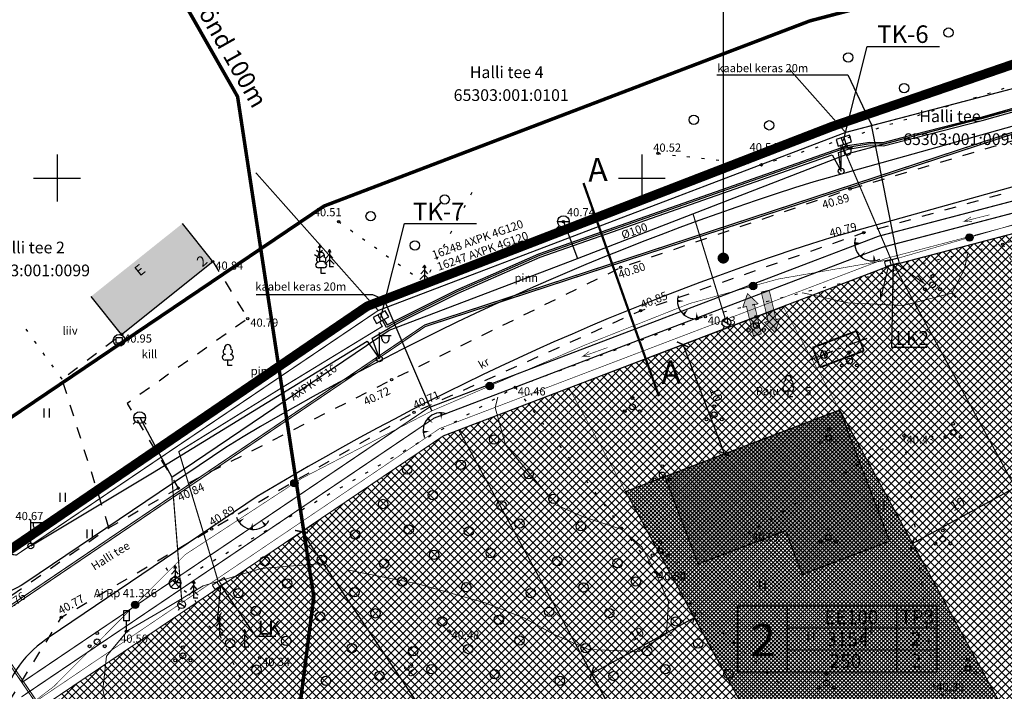
# Model space of a CAD drawing. Units: millimetres. Extents: x 887 to 1554, y 608 to 1058.
# Drawn here: x 983 to 1067, y 971 to 1029 of the extents above; entities that cross this region are included whole.
import ezdxf
from ezdxf.enums import TextEntityAlignment as Align

# ---------------------------------------------------------------- set-up
doc = ezdxf.new("R2010")
doc.units = ezdxf.units.MM
for name, pattern in [('ACAD_ISO04W100', [30, 24, -3, 0, -3]), ('CENTER2', [28.575, 19.05, -3.175, 3.175, -3.175]), ('DASHED', [0.75, 0.5, -0.25]), ('HOONEKP', [0.02, 0.01, 0.01]), ('ISOPOOL', [8, 6, -2]), ('KATASTRIPIIR', [0.02, 0.01, 0.01]), ('KOLVIK', [1.25, 0.25, -1]), ('KRUUSKILL', [2, 1, -1]), ('NOLVAKRIIPS', [0.2, 0.1, 0.1])]:
    doc.linetypes.add(name, pattern=pattern)
for name, color, linetype in [('+Elaumaa raster', 2, 'Continuous'), ('+Hoone ettepanek', 250, 'Continuous'), ('+Hoonestusala', 250, 'Continuous'), ('+Planeeritava ala piir', 250, 'Continuous'), ('+Tempel', 250, 'Continuous'), ('+Uued krundipiirid', 1, 'Continuous'), ('ALUSVORK', 1, 'Continuous'), ('DKAEV', 7, 'Continuous'), ('HALJASTUS', 7, 'Continuous'), ('HOONE', 7, 'Continuous'), ('HORISONTAAL', 34, 'Continuous'), ('KALDAEHITUSKEELD50M', 5, 'Continuous'), ('KORGUS', 7, 'Continuous'), ('LIIKLUS', 7, 'Continuous'), ('lk-tee-joon', 1, 'Continuous'), ('MPKAABEL', 1, 'Continuous'), ('PIIR', 32, 'Continuous'), ('PIIRDEAED', 250, 'Continuous'), ('POST', 7, 'Continuous'), ('PUU', 7, 'Continuous'), ('RELJEEF', 34, 'Continuous'), ('SITRASS', 102, 'Continuous'), ('TEE', 7, 'Continuous'), ('tempel', 7, 'Continuous'), ('TINGM_HOONEST', 7, 'Continuous'), ('vekaKtext', 7, 'Continuous'), ('VKK1', 7, 'Continuous'), ('VORK', 7, 'Continuous'), ('VTRASS', 5, 'Continuous')]:
    doc.layers.add(name, color=color, linetype=linetype)
doc.styles.add('ARIAL', font='ARIAL.TTF')
doc.styles.add('ITALIC', font='italic.shx')
doc.styles.add('romanc', font='romanc.shx')
doc.styles.add('romans', font='romans.shx')
doc.styles.add('ST', font='txt.shx')
doc.styles.add('SWISL', font='swissl.ttf')
doc.styles.add('swiss', font='swisscl.ttf', dxfattribs={"height": 1.6875})
doc.linetypes.add('-V-', pattern='A,10,-1.5,["V",romans,S=1.4,R=0,X=-0.7,Y=-0.7],-1.5,10,-3', length=26)
doc.linetypes.add('Kaabel_1', pattern='A,10,-2,["W1",ST,S=1.5,R=0,X=0,Y=-0.75],-5,10', length=27)
doc.linetypes.add('KANALISATSIOON_drenaaz', pattern='A,12.7,-5.08,["D1",ARIAL,S=2.54,R=0,X=-2.54,Y=-1.27],-5.08', length=22.86)
doc.linetypes.add('KANALISATSIOON_rajatav1', pattern='A,12.7,-5.08,["K1",ARIAL,S=2.54,R=0,X=-2.54,Y=-1.27],-5.08', length=22.86)
doc.linetypes.add('MADALKAABEL', pattern='A,8,-2,[142,geodeet.shx,S=0.025,R=185,X=1.18,Y=0.303],8,-1,[142,geodeet.shx,S=0.025,R=5,X=-2.195,Y=-0.299],-1', length=20)
doc.linetypes.add('MP_KBL', pattern='A,8,-2,[138,mkm.shx,S=1,R=0,X=0,Y=0],6,[138,mkm.shx,S=1,R=180,X=0,Y=0],-2', length=18)
doc.linetypes.add('PLUSTEINE', pattern='A,2.5,-1.5,["+",romanc,S=1.6,R=0,X=-0.8,Y=-0.8],-1.5,7.5', length=13)
doc.linetypes.add('PR-VESI1', pattern='A,6,-1.5,["V1",SWISL,S=1,R=0,X=-1,Y=-0.5],-1.5', length=9)
doc.linetypes.add('RAUDTEE', pattern='A,3,[140,geodeet.shx,S=2.65,R=0,X=0,Y=-0.5],2', length=5)
doc.linetypes.add('SI_KBL', pattern='A,8,-2,4,[132,mkm.shx,S=0.5,R=0,X=0,Y=0],4,-2', length=20)
doc.linetypes.add('Side_1', pattern='A,10,-2,["S1",ST,S=1.5,R=0,X=0,Y=-0.75],-5,10', length=27)
doc.dimstyles.new('ISO-25', dxfattribs={"dimtxt": 2.5, "dimasz": 2, "dimexe": 1.25, "dimexo": 0.625, "dimtad": 1, "dimtxsty": 'Standard', "dimblk": 'ARCHTICK', "dimcen": 2.5, "dimadec": 0, "dimazin": 0, "dimtfac": 1, "dimtmove": 0, "dimatfit": 3, "dimldrblk": 'ARCHTICK', "dimfxl": 0, "dimarcsym": 0})
pattern_1 = [(45, (-455.2877, 340.36443), (-0.3367596, 0.3367596), []), (135, (-455.2877, 340.36443), (-0.3367596, -0.3367596), [])]

# ---------------------------------------------------------------- blocks, each defined once
blk = doc.blocks.new('WGDFW')
at = {"layer": '+Tempel', "linetype": 'ACAD_ISO04W100'}
h = blk.add_hatch(color=2, dxfattribs=at)
h.paths.add_polyline_path([(620.01, 530.82), (620.01, 529.79), (623.82, 529.79), (623.82, 529.31), (625.37, 530.31), (623.82, 531.3), (623.82, 530.82)])
h.paths.add_polyline_path([(621.35, 528.58), (621.35, 529.06), (619.8, 528.07), (621.35, 527.07), (621.35, 527.55), (625.16, 527.55), (625.16, 528.58)])
at = {"layer": '+Tempel', "linetype": 'ACAD_ISO04W100', "const_width": 0.1}
for points in [[(620.01, 530.82), (620.01, 529.79), (623.82, 529.79), (623.82, 529.31), (625.37, 530.31), (623.82, 531.3), (623.82, 530.82), (620.01, 530.82)], [(625.16, 528.58), (625.16, 527.55), (621.35, 527.55), (621.35, 527.07), (619.8, 528.07), (621.35, 529.06), (621.35, 528.58), (625.16, 528.58)]]:
    blk.add_lwpolyline(points, dxfattribs=at)
blk = doc.blocks.new('schcs')
at = {"layer": '+Hoone ettepanek', "linetype": 'ACAD_ISO04W100'}
blk.add_hatch(color=2, dxfattribs=at).paths.add_polyline_path([(457.743, 260.122), (457.743, 252.122), (465.743, 252.122), (465.743, 248.122), (473.743, 248.122), (473.743, 260.122)])
at = {"layer": '+Hoone ettepanek', "linetype": 'ACAD_ISO04W100', "const_width": 0.1}
blk.add_lwpolyline([(457.743, 260.122), (473.743, 260.122), (473.743, 248.122), (465.743, 248.122), (465.743, 252.122), (457.743, 252.122), (457.743, 260.122)], dxfattribs=at)
blk = doc.blocks.new('DRKAEV')
for p, q in [((-0.5, -0.5), (-0.5, 0.5)), ((-0.5, 0.5), (0.5, 0.5)), ((0.5, 0.5), (0.5, -0.5)), ((0.5, -0.5), (-0.5, -0.5))]:
    blk.add_line(p, q)
blk.add_circle((0, 0), 1)
blk = doc.blocks.new('LEHTP1')
at = {"linetype": 'Continuous'}
for p, q in [((-0.48, 1.96), (-0.48, 1.9)), ((0.48, 1.96), (0.48, 1.9)), ((0.48, 0.95), (-0.48, 0.95)), ((0, 0), (0, 0.95)), ((0.76, 0), (0, 0))]:
    blk.add_line(p, q, dxfattribs=at)
for centre, radius, start, end in [((0, 3.04), 0.554, 332.5799, 207.4201), ((-0.475, 1.425), 0.475, 90.00001, 270), ((-0.38, 2.375), 0.425, 105.2441, 257.07903), ((0.38, 2.375), 0.425, 282.92097, 74.7559), ((0.475, 1.425), 0.475, 270, 89.99999)]:
    blk.add_arc(centre, radius, start, end, dxfattribs=at)
blk = doc.blocks.new('PUPOST')
blk.add_circle((0, 0), 0.5)
blk = doc.blocks.new('VAPOST')
for p, q in [((0, 0.5), (0, 4.5)), ((0, 4), (2, 4)), ((0.45, 3.36), (0.45, 4)), ((1.68, 3.36), (1.68, 4))]:
    blk.add_line(p, q)
blk.add_arc((1.07, 3.36), 0.613, 180, 0)
blk = doc.blocks.new('KUUSK1')
for p, q in [((0, 2.2), (-0.6, 1.5)), ((0, 3), (-0.3, 2.5)), ((0.3, 2.5), (0, 3)), ((0, 3), (0, 0)), ((0.6, 1.5), (0, 2.2)), ((0, 1.3), (-0.8, 0.5)), ((0.8, 0.5), (0, 1.3))]:
    blk.add_line(p, q)
at = {"linetype": 'Continuous'}
blk.add_line((0.72, 0), (0, 0), dxfattribs=at)
blk = doc.blocks.new('MAND1')
for p, q in [((0, 1.5), (-0.53, 1.86)), ((0, 2.3), (-0.25, 2.47)), ((0, 3), (0, 0)), ((0.25, 2.47), (0, 2.3)), ((0.53, 1.86), (0, 1.5)), ((-0.85, 1.18), (0, 0.61)), ((0, 0.61), (0.85, 1.18))]:
    blk.add_line(p, q)
at = {"linetype": 'Continuous'}
blk.add_line((0.72, 0), (0, 0), dxfattribs=at)
blk = doc.blocks.new('VESIIB')
for p, q in [((-1, 0), (1, 0)), ((-0.71, -0.71), (-1.11, -1.11)), ((0.71, -0.71), (1.11, -1.11))]:
    blk.add_line(p, q)
blk.add_circle((0, 0), 1)
blk = doc.blocks.new('METS')
blk.add_circle((0, 0), 0.8)
blk = doc.blocks.new('LIIKLM')
at = {"linetype": 'Continuous', "flags": 128}
for points in [[(-0.5, 3.5), (-0.5, 1.8)], [(0.5, 3.5), (-0.5, 3.5)], [(0.5, 3.5), (0.5, 1.8)], [(0.5, 1.8), (-0.5, 1.8)], [(0, 1.8), (0, 0)], [(0.5, 0), (0, 0)]]:
    blk.add_lwpolyline(points, dxfattribs=at)
blk = doc.blocks.new('PQQSAS')
at = {"linetype": 'Continuous'}
for centre, radius in [((0, 1.5), 0.25), ((0, 0), 0.5), ((-1.3, -0.75), 0.25), ((1.3, -0.75), 0.25)]:
    blk.add_circle(centre, radius, dxfattribs=at)
blk = doc.blocks.new('HEIN')
at = {"linetype": 'Continuous'}
for p, q in [((-0.46, 0.76), (-0.46, -0.76)), ((0.46, 0.76), (0.46, -0.76))]:
    blk.add_line(p, q, dxfattribs=at)
blk = doc.blocks.new('TREPER')
at = {"linetype": 'Continuous', "flags": 128}
for points in [[(-0.71, 0.71, 0.414208), (-0.71, -0.71), (-0.71, -0.71), (0, 0), (-0.71, 0.71), (-0.71, 0.71)], [(0.71, -0.71, 0.414209), (0.71, 0.71), (0.71, 0.71), (0, 0), (0.71, -0.71), (0.71, -0.71)]]:
    blk.add_lwpolyline(points, format="xyb", close=True, dxfattribs=at)
at = {"linetype": 'Continuous'}
blk.add_circle((0, 0), 1, dxfattribs=at)
blk = doc.blocks.new('ELKAPP')
for p, q in [((1.19, 0.6), (-1.19, 0.6)), ((-1.19, 0.6), (-1.19, -0.6)), ((-0.27, 0.6), (-0.27, -0.6)), ((0.16, 0.6), (0.16, -0.6)), ((1.19, -0.6), (1.19, 0.6)), ((-1.19, -0.6), (1.19, -0.6))]:
    blk.add_line(p, q)
blk = doc.blocks.new('TQNGER')
for points in [[(0.07, 2.29, 0, 0.433, 0), (-1.05, 2.29, 0.433, 0.433, 0)], [(0.76, 0.89, 0, 0.432, 0), (0, 0, 0.432, 0.432, 0)], [(2.19, 0.38, 0, 0.432, 0), (2.32, -0.71, 0.432, 0.432, 0)]]:
    blk.add_lwpolyline(points, format="xyseb")
blk.add_arc((1.97, 2.3), 3.03, 163.4234, 295.1745)
blk = doc.blocks.new('VKORIS')
at = {"linetype": 'Continuous'}
for p, q in [((0, 4), (0, -4)), ((-4, 0), (4, 0))]:
    blk.add_line(p, q, dxfattribs=at)
blk = doc.blocks.new('CGJDCJ')
at = {"layer": 'tempel', "ltscale": 0.5}
blk.add_line((419.99, 260.74), (419.99, 249.46), dxfattribs=at)
at = {"layer": 'TINGM_HOONEST'}
for p, q in [((392.79, 260.74), (426.85, 260.74)), ((392.79, 260.74), (392.79, 249.46)), ((401.24, 260.74), (401.24, 249.46)), ((401.24, 256.98), (426.85, 256.98)), ((401.24, 253.22), (426.85, 253.22)), ((392.79, 249.46), (426.85, 249.46))]:
    blk.add_line(p, q, dxfattribs=at)
blk = doc.blocks.new('_ArchTick')
at = {"color": 0, "linetype": 'ByBlock', "const_width": 0.15}
blk.add_lwpolyline([(-0.5, -0.5), (0.5, 0.5)], dxfattribs=at)
blk = doc.blocks.new('*D140')
at = {"layer": '+Tempel', "color": 0, "linetype": 'ACAD_ISO04W100', "lineweight": -2}
for p, q in [((1033.118, 998.368), (1040.794, 1001.293)), ((1043.187, 991.504), (1039.626, 1000.848)), ((1036.679, 989.024), (1044.355, 991.949))]:
    blk.add_line(p, q, dxfattribs=at)
at = {"layer": 'Defpoints', "color": 0, "linetype": 'ACAD_ISO04W100'}
for p in [(1039.626, 1000.848), (1032.534, 998.145), (1036.095, 988.801)]:
    blk.add_point(p, dxfattribs=at)
at = {"layer": '+Tempel', "color": 0, "linetype": 'ACAD_ISO04W100', "lineweight": -2, "xscale": 0.8, "yscale": 0.8, "zscale": 0.8}
for p, rotation in [((1039.626, 1000.848), 110.8634011897961), ((1043.187, 991.504), 290.8634011897961)]:
    blk.add_blockref('_ArchTick', p, dxfattribs=dict(at, rotation=rotation))
at = {"layer": '+Tempel', "color": 0, "linetype": 'ACAD_ISO04W100', "insert": (1042.364, 996.541), "char_height": 0.8, "attachment_point": 5, "rotation": 290.8634}
blk.add_mtext('10', dxfattribs=at)
blk = doc.blocks.new('*D143')
at = {"layer": '+Tempel', "color": 0, "linetype": 'ACAD_ISO04W100', "lineweight": -2}
for p, q in [((1042.574, 973.88), (1039.996, 978.605)), ((1031.817, 972.718), (1040.595, 977.507)), ((1033.796, 969.091), (1031.218, 973.815))]:
    blk.add_line(p, q, dxfattribs=at)
at = {"layer": 'Defpoints', "color": 0, "linetype": 'ACAD_ISO04W100'}
for p in [(1040.595, 977.507), (1042.873, 973.332), (1034.095, 968.542)]:
    blk.add_point(p, dxfattribs=at)
at = {"layer": '+Tempel', "color": 0, "linetype": 'ACAD_ISO04W100', "lineweight": -2, "xscale": 0.8, "yscale": 0.8, "zscale": 0.8}
for p, rotation in [((1040.595, 977.507), 28.61728241322208), ((1031.817, 972.718), 208.6172824132221)]:
    blk.add_blockref('_ArchTick', p, dxfattribs=dict(at, rotation=rotation))
at = {"layer": '+Tempel', "color": 0, "linetype": 'ACAD_ISO04W100', "insert": (1035.715, 976.012), "char_height": 0.8, "attachment_point": 5, "rotation": 28.61728}
blk.add_mtext('10', dxfattribs=at)
blk = doc.blocks.new('*D138')
at = {"layer": '+Tempel', "color": 0, "linetype": 'ACAD_ISO04W100', "lineweight": -2}
for p, q in [((1059.257, 983.827), (1068.035, 988.617)), ((1068.105, 988.489), (1068.634, 987.519)), ((1059.327, 983.699), (1059.856, 982.73))]:
    blk.add_line(p, q, dxfattribs=at)
at = {"layer": 'Defpoints', "color": 0, "linetype": 'ACAD_ISO04W100'}
for p in [(1067.806, 989.038), (1068.035, 988.617), (1059.027, 984.248)]:
    blk.add_point(p, dxfattribs=at)
at = {"layer": '+Tempel', "color": 0, "linetype": 'ACAD_ISO04W100', "lineweight": -2, "xscale": 0.8, "yscale": 0.8, "zscale": 0.8}
for p, rotation in [((1068.035, 988.617), 28.61728696600344), ((1059.257, 983.827), 208.6172869660034)]:
    blk.add_blockref('_ArchTick', p, dxfattribs=dict(at, rotation=rotation))
at = {"layer": '+Tempel', "color": 0, "linetype": 'ACAD_ISO04W100', "insert": (1063.155, 987.122), "char_height": 0.8, "attachment_point": 5, "rotation": 28.61729}
blk.add_mtext('10', dxfattribs=at)
blk = doc.blocks.new('*D139')
at = {"layer": '+Tempel', "color": 0, "linetype": 'ACAD_ISO04W100', "lineweight": -2}
for p, q in [((1005.868, 984.072), (1008.051, 985.547)), ((1007.015, 984.847), (1023.812, 959.993)), ((1022.664, 959.218), (1024.847, 960.693))]:
    blk.add_line(p, q, dxfattribs=at)
at = {"layer": 'Defpoints', "color": 0, "linetype": 'ACAD_ISO04W100'}
for p in [(1005.35, 983.722), (1023.812, 959.993), (1022.147, 958.868)]:
    blk.add_point(p, dxfattribs=at)
at = {"layer": '+Tempel', "color": 0, "linetype": 'ACAD_ISO04W100', "lineweight": -2, "xscale": 0.8, "yscale": 0.8, "zscale": 0.8}
for p, rotation in [((1007.015, 984.847), 124.0517785006169), ((1023.812, 959.993), 304.0517785006169)]:
    blk.add_blockref('_ArchTick', p, dxfattribs=dict(at, rotation=rotation))
at = {"layer": '+Tempel', "color": 0, "linetype": 'ACAD_ISO04W100', "insert": (1016.263, 972.994), "char_height": 0.8, "attachment_point": 5, "rotation": 304.05178}
blk.add_mtext('30', dxfattribs=at)
blk = doc.blocks.new('tünn')
at = {"layer": 'VKK1', "ltscale": 10000}
for p, q in [((548, -3134), (548, -2334)), ((-3352, -2734), (-1452, -2734)), ((-952, -2734), (-752, -2734)), ((-252, -2734), (1848, -2734))]:
    blk.add_line(p, q, dxfattribs=at)
at = {"layer": 'VKK1', "linetype": 'DASHED', "ltscale": 1000, "const_width": 150}
for points in [[(-2752, -1834), (1248, -1834)], [(-2752, -2734), (-2752, -1834)], [(1248, -1834), (1248, -3634)], [(-2752, -3634), (-2752, -2734)], [(1248, -3634), (-2752, -3634)]]:
    blk.add_lwpolyline(points, dxfattribs=at)
at = {"layer": 'VKK1', "ltscale": 10000}
blk.add_circle((548, -2734), 300, dxfattribs=at)

msp = doc.modelspace()

# ---------------------------------------------------------------- hatches: boundary and pattern name
at = {"layer": '+Elaumaa raster'}
h = msp.add_hatch(dxfattribs=at)
h.set_pattern_fill('ANSI37', color=256, scale=0.15, style=0)
h.set_pattern_definition(pattern_1)
h.paths.add_polyline_path([(1101.107, 1019.434), (1096.026, 1017.725), (1057.644, 1007.662), (1094.619, 939.894), (1133.058, 960.867)])
h.paths.add_polyline_path([(1105.22, 991.226), (1084.247, 979.783), (1072.545, 1001.231), (1096.356, 1007.473)])
h = msp.add_hatch(dxfattribs=at)
h.set_pattern_fill('ANSI37', color=256, scale=0.15, style=0)
h.set_pattern_definition(pattern_1)
h.paths.add_polyline_path([(1057.644, 1007.662), (1057.196, 1007.545), (1020.455, 993.542), (1060.024, 921.019), (1094.619, 939.894)])
h.paths.add_polyline_path([(1049.694, 960.831), (1066.752, 970.138), (1053.023, 995.253), (1034.719, 988.277)], flags=16)
h = msp.add_hatch(dxfattribs=at)
h.set_pattern_fill('ANSI37', color=256, scale=0.075, style=0)
h.set_pattern_definition([(45, (-455.2877, 340.36443), (-0.168379802, 0.168379802), []), (135, (-455.2877, 340.36443), (-0.168379802, -0.168379802), [])])
h.paths.add_polyline_path([(1034.719, 988.277), (1049.694, 960.831), (1066.752, 970.138), (1053.023, 995.253)])
h = msp.add_hatch(dxfattribs=at)
h.set_pattern_fill('ANSI37', color=256, scale=0.15, style=0)
h.set_pattern_definition(pattern_1)
h.paths.add_polyline_path([(986.137, 970.737), (1010.343, 936.381), (1023.228, 900.942), (1060.024, 921.019), (1020.455, 993.542), (1019.137, 993.039)])
h.paths.add_polyline_path([(1025.23, 924.704), (1041.715, 933.698), (1026.397, 961.741), (1011.696, 951.805), (1019.286, 941.051)], flags=16)
at = {"layer": '+Tempel', "linetype": 'ACAD_ISO04W100'}
h = msp.add_hatch(color=253, dxfattribs=at)
h.paths.add_polyline_path([(989.023, 1004.967), (991.557, 1001.794, -0.414214), (991.698, 1001.778), (999.347, 1007.886, -0.170082), (999.325, 1007.949, -0.228064), (999.362, 1008.027), (996.828, 1011.2)])
h.paths.add_polyline_path([(998.538, 1007.144), (999.333, 1007.83), (998.45, 1008.852), (997.655, 1008.165)], flags=25)
h.paths.add_polyline_path([(993.215, 1006.379), (993.997, 1007.014), (993.146, 1008.062), (992.365, 1007.427)], flags=24)
msp.add_hatch(color=256, dxfattribs=at).paths.add_polyline_path([(1043.492, 1008.241, 1), (1042.646, 1008.241, 1)])

# ---------------------------------------------------------------- linework, layer by layer
at = {"layer": '+Hoonestusala', "linetype": 'ACAD_ISO04W100', "ltscale": 0.1, "const_width": 0.1}
msp.add_lwpolyline([(1034.719, 988.277), (1049.694, 960.831), (1066.752, 970.138), (1053.023, 995.253), (1034.719, 988.277)], dxfattribs=at)
at = {"layer": '+Planeeritava ala piir', "linetype": 'CENTER2', "ltscale": 0.3, "const_width": 0.8}
msp.add_lwpolyline([(1095.942, 1034.479), (1136.843, 960.349), (1017.186, 894.516), (999.861, 936.846), (971.637, 976.172), (1012.627, 1004.128), (1052.367, 1019.493), (1095.942, 1034.479)], dxfattribs=at)
at = {"layer": '+Tempel', "ltscale": 0.5}
msp.add_line((1061.324, 978.502), (1061.324, 972.863), dxfattribs=at)
at = {"layer": '+Tempel', "color": 3, "linetype": 'DASHED', "ltscale": 3, "const_width": 0.3}
msp.add_lwpolyline([(1115.951, 1047.638), (1115.951, 1047.638), (1089.72, 1038.813), (1050.474, 1028.528), (1008.926, 1012.688), (981.794, 994.357), (948.742, 1031.581)], dxfattribs=at)
at = {"layer": '+Tempel'}
msp.add_lwpolyline([(1043.069, 1037.827), (1043.069, 1008.241)], dxfattribs=at)
at = {"layer": '+Tempel', "linetype": 'ACAD_ISO04W100'}
msp.add_circle((1043.069, 1008.241), 0.423, dxfattribs=at)
at = {"layer": '+Uued krundipiirid', "const_width": 0.1}
for points in [[(984.75, 969.8), (979.945, 976.865), (1017.596, 1002.39), (1096.279, 1028.176), (1101.116, 1019.419)], [(976.192, 964.017), (1019.137, 993.039), (1057.196, 1007.545), (1096.026, 1017.725), (1101.204, 1019.467)], [(1057.603, 1007.738), (1094.667, 939.805)], [(1020.455, 993.542), (1060.073, 920.93)]]:
    msp.add_lwpolyline(points, dxfattribs=at)
at = {"layer": '+Uued krundipiirid', "color": 0, "linetype": 'ACAD_ISO04W100', "ltscale": 0.1, "const_width": 0.2}
msp.add_lwpolyline([(1031.116, 1014.665), (1037.568, 996.436)], dxfattribs=at)
at = {"layer": 'HALJASTUS', "linetype": 'KOLVIK', "flags": 128}
for points in [[(1053.743, 1018.554), (1094.41, 1031.377), (1094.41, 1031.377), (1102.793, 1033.83), (1114.392, 1037.616), (1121.291, 1040.418)], [(1125.744, 1028.954), (1125.744, 1028.954), (1112.803, 1024.297), (1066.966, 1009.432), (1041.53, 1003.244), (1025.281, 997.194), (996.203, 980.456), (997.784, 979.161), (999.062, 976.818), (1000.002, 976.002), (1008.77, 958), (1034.588, 933.874), (1031.362, 926.346), (1011.638, 914.097), (1013.779, 907.1), (1023.513, 891.306), (1032.678, 875.026)], [(1037.48, 1017.189), (1046.334, 1016.218), (1052.926, 1018.296)], [(1010.181, 1011.37), (1017.513, 1006.15), (1021.941, 1014.507)], [(1066.966, 1009.432), (1066.966, 1009.432), (1083.373, 977.384), (1084.058, 964.233)], [(986.535, 997.898), (986.535, 997.898), (983.439, 1002.182)], [(1025.281, 997.194), (1025.281, 997.194), (1037.274, 981.394), (1062.903, 958.323), (1071.654, 944.019), (1091.513, 952.731), (1106.725, 961.516), (1110.158, 961.148), (1126.824, 961.016), (1122.737, 968.156), (1138.109, 975.931), (1139.354, 986.818), (1116.018, 988.564), (1122.311, 978.524), (1105.841, 966.615), (1084.058, 964.233), (1061.175, 971.075), (1058.521, 993.065), (1045.32, 984.757), (1037.274, 981.394)], [(996.203, 980.456), (994.987, 982.522)]]:
    msp.add_lwpolyline(points, dxfattribs=at)
at = {"layer": 'HOONE', "linetype": 'HOONEKP', "flags": 128}
for points in [[(999.425, 1007.949), (999.425, 1007.949), (996.828, 1011.2)], [(991.62, 1001.716), (999.425, 1007.949)], [(991.62, 1001.716), (991.62, 1001.716), (989.023, 1004.967)]]:
    msp.add_lwpolyline(points, dxfattribs=at)
at = {"layer": 'HORISONTAAL', "linetype": 'ISOPOOL', "lineweight": 15}
for points in [[(1063.965, 1008.702), (1063.683, 1007.292), (1062.611, 1005.239), (1058.455, 1004.181), (1053.727, 1004.425), (1049.978, 1005.239), (1049.806, 1005.257)], [(1062.611, 1005.239), (1062.948, 1004.869)], [(1023.806, 996.345), (1023.553, 995.458), (1024.449, 992.284), (1028.763, 987.133), (1031.045, 986.156), (1034.387, 985.017), (1036.099, 983.552), (1037.24, 981.436), (1038.381, 978.831), (1038.206, 976.145), (1035.854, 974.598), (1031.534, 974.761), (1028.6, 976.063), (1026.073, 977.447), (1022.725, 978.758), (1016.938, 980.386), (1008.368, 982.099), (1003.559, 981.692), (998.587, 980.227), (995.245, 978.192), (992.148, 976.402), (990.342, 974.187), (990.016, 971.339), (990.75, 968.083)], [(1038.206, 976.145), (1038.655, 975.926)]]:
    msp.add_lwpolyline(points, dxfattribs=at)
at = {"layer": 'KALDAEHITUSKEELD50M', "color": 184, "linetype": 'PLUSTEINE', "ltscale": 0.5, "const_width": 0.3}
msp.add_lwpolyline([(986.925, 1047.733), (987.759, 1046.248), (1001.542, 1022.053), (1008.056, 979.264), (1004.165, 948.606), (1043.701, 924.399), (1068.516, 914.33), (1086.107, 913.653)], dxfattribs=at)
at = {"layer": 'KORGUS', "linetype": 'NOLVAKRIIPS'}
for centre in [(1037.48, 1017.189), (1046.334, 1016.218), (1053.915, 1014.142), (1010.181, 1011.37), (1029.404, 1011.364), (1055.063, 1010.417), (1066.966, 1009.432), (999.425, 1007.949), (1034.295, 1007.44), (1035.995, 1003.741), (1002.418, 1003.074), (1041.53, 1003.244), (991.62, 1001.716), (1014.711, 997.837), (1025.281, 997.194), (1016.629, 995.057), (1058.521, 993.065), (996.47, 988.566), (999.316, 985.069), (1045.32, 984.757), (1037.274, 981.394), (986.485, 977.522), (992.026, 976.328), (1019.615, 976.351), (1003.431, 974.063)]:
    msp.add_circle(centre, 0.1, dxfattribs=at)
at = {"layer": 'lk-tee-joon', "color": 250, "linetype": 'Continuous'}
for points in [[(1123.195, 1037.576, -0.007342), (1094.564, 1026.989), (1050.807, 1014.765, 0.0607), (1000.532, 992.055), (983.426, 980.498, -0.417508), (970.874, 983.001), (967.901, 987.511)], [(1124.997, 1032.912, -0.007383), (1096.071, 1022.219), (1052.227, 1009.97, 0.060478), (1003.229, 987.843), (985.426, 975.815, -0.016088), (985.426, 975.815, -0.016088)], [(985.426, 975.815), (985.13, 975.59, 0.410927), (982.655, 963.178), (984.442, 960.468)]]:
    msp.add_lwpolyline(points, format="xyb", dxfattribs=at)
at = {"layer": 'MPKAABEL', "linetype": 'MADALKAABEL', "ltscale": 0.5, "flags": 128}
for points in [[(1122.087, 1038.305), (1121.416, 1037.795), (1112.663, 1033.587), (1107.292, 1031.661), (1098.479, 1029.499), (1092.32, 1027.772), (1065.161, 1020.159), (1059.496, 1018.707), (1056.761, 1017.984), (1055.617, 1018.013), (1053.72, 1017.712), (1053.615, 1018.047)], [(1055.607, 1018.164), (1056.744, 1018.135), (1059.458, 1018.853), (1065.122, 1020.304), (1065.122, 1020.304), (1070.253, 1021.742), (1092.28, 1027.917), (1098.441, 1029.645), (1107.249, 1031.805), (1112.605, 1033.726), (1121.338, 1037.924), (1122.03, 1038.449)], [(1053.153, 1015.675), (1052.909, 1017.268), (1053.757, 1017.566), (1055.627, 1017.863), (1056.779, 1017.834), (1059.533, 1018.562), (1065.2, 1020.014), (1072.386, 1022.028), (1092.361, 1027.628), (1092.82, 1027.756), (1092.982, 1026.875)], [(1053.46, 1017.998), (1053.579, 1017.662), (1027.361, 1008.454), (1020.35, 1005.383), (1014.995, 1002.717), (1014.278, 1002.318), (1013.935, 1002.923)], [(1014.057, 1002.991), (1014.333, 1002.521), (1014.925, 1002.85), (1020.287, 1005.519), (1023.428, 1006.894), (1027.306, 1008.594), (1053.684, 1017.858), (1055.607, 1018.164)], [(983.862, 983.626), (983.862, 983.626), (994.281, 989.868), (1012.629, 1001.137), (1013.664, 999.634)]]:
    msp.add_lwpolyline(points, dxfattribs=at)
at = {"layer": 'MPKAABEL', "linetype": 'MP_KBL', "flags": 128}
msp.add_lwpolyline([(1013.664, 999.634), (1013.054, 1001.398), (1015.065, 1002.584), (1020.414, 1005.247), (1027.416, 1008.314), (1032.535, 1010.112), (1052.392, 1017.086), (1053.153, 1015.675)], dxfattribs=at)
at = {"layer": 'PIIR', "linetype": 'KATASTRIPIIR', "const_width": 0.1, "flags": 128}
for points in [[(979.707, 976.909), (1017.537, 1002.519), (1096.347, 1028.369), (1122.612, 1036.982)], [(1092.587, 1029.229), (1092.587, 1029.229), (1053.527, 1018.989), (1048.723, 1024.4)], [(979.707, 976.909), (1009.107, 933.929), (1021.487, 899.879), (1133.197, 960.829), (1096.347, 1028.369)], [(1053.527, 1018.989), (1053.527, 1018.989), (1013.567, 1003.759), (1003.099, 1015.548)], [(1013.567, 1003.759), (1013.567, 1003.759), (982.627, 982.849), (978.177, 983.369), (971.906, 990.432)]]:
    msp.add_lwpolyline(points, dxfattribs=at)
at = {"layer": 'PIIRDEAED', "color": 1, "linetype": 'Kaabel_1'}
for points in [[(1053.358, 1018.293), (1055.383, 1026.334), (1061.545, 1026.334)], [(1013.788, 1003.16), (1015.813, 1011.201), (1021.976, 1011.201)], [(1057.603, 1007.738), (1057.442, 1000.623), (1060.481, 1000.623)], [(1000.133, 980.196), (1003.062, 975.903), (1004.826, 975.903)]]:
    msp.add_lwpolyline(points, dxfattribs=at)
at = {"layer": 'PIIRDEAED', "color": 1, "linetype": 'Kaabel_1', "ltscale": 0.19, "const_width": 0.1}
msp.add_lwpolyline([(1053.227, 1017.925), (1057.426, 1008.093)], dxfattribs=at)
at = {"layer": 'PIIRDEAED', "color": 96, "linetype": 'Kaabel_1', "const_width": 0.05}
for points in [[(1065.85, 1011.949), (1063.674, 1011.396), (1064.249, 1011.758), (1063.674, 1011.396), (1064.329, 1011.353)], [(1033.169, 1000.589), (1031.054, 999.833), (1031.593, 1000.247), (1031.054, 999.833), (1031.711, 999.852)]]:
    msp.add_lwpolyline(points, dxfattribs=at)
at = {"layer": 'PIIRDEAED', "color": 1, "linetype": 'Kaabel_1', "ltscale": 0.2, "const_width": 0.1}
for points in [[(1056.849, 1007.941), (1058.005, 1008.244), (1058.115, 1007.829), (1056.961, 1007.521), (1056.851, 1007.941)], [(1057.306, 1008.072), (1057.412, 1007.676)], [(1057.504, 1008.113), (1057.611, 1007.701)], [(1057.916, 1007.734), (1060.217, 1006.094), (1059.701, 1006.746)], [(1057.196, 1007.545), (1056.527, 1004.799), (1056.492, 1005.631)], [(999.379, 980.276), (1000.387, 980.918), (1000.619, 980.556), (999.614, 979.911), (999.38, 980.277)], [(999.774, 980.541), (999.996, 980.196)], [(1000.105, 980.226), (999.815, 977.282), (1000.173, 977.943)], [(999.95, 980.64), (1000.178, 980.281)]]:
    msp.add_lwpolyline(points, dxfattribs=at)
at = {"layer": 'PIIRDEAED', "linetype": 'RAUDTEE', "ltscale": 0.15, "const_width": 0.05}
msp.add_lwpolyline([(1034.719, 988.277), (1049.694, 960.831), (1066.752, 970.138), (1053.023, 995.253), (1048.209, 1004.06), (1029.885, 997.136), (1034.719, 988.277)], dxfattribs=at)
at = {"layer": 'PIIRDEAED', "color": 1, "linetype": 'Kaabel_1', "ltscale": 0.35, "const_width": 0.1}
msp.add_lwpolyline([(999.883, 980.597), (996.518, 991.697), (1005.331, 997.162), (1013.913, 1002.397), (1013.697, 1002.788)], dxfattribs=at)
at = {"layer": 'SITRASS', "linetype": 'Continuous'}
for points in [[(1042.508, 1023.928), (1053.711, 1023.928), (1055.746, 1019.642)], [(1003.129, 1005.115), (1013.069, 1005.115), (1014.076, 1004.705)]]:
    msp.add_lwpolyline(points, dxfattribs=at)
at = {"layer": 'SITRASS', "linetype": 'SI_KBL', "ltscale": 0.5, "const_width": 0.05, "flags": 128}
msp.add_lwpolyline([(979.73, 966.952), (985.833, 971.611), (991.534, 977.334), (997.06, 982.881), (1007.042, 989.414), (1018.152, 995.175), (1024.462, 997.888), (1031.32, 1000.837), (1040.193, 1004.355), (1047.76, 1006.448), (1057.996, 1008.228), (1067.043, 1010.857), (1085.777, 1016.366), (1098.547, 1020.627), (1098.851, 1019.767)], dxfattribs=at)
at = {"layer": 'SITRASS', "linetype": 'Side_1', "ltscale": 0.7, "const_width": 0.05, "flags": 128}
msp.add_lwpolyline([(979.59, 967.158), (1018.812, 993.665), (1056.982, 1008.212), (1095.825, 1018.396), (1100.98, 1020.13)], dxfattribs=at)
at = {"layer": 'SITRASS', "linetype": 'SI_KBL', "flags": 128}
msp.add_lwpolyline([(1057.996, 1008.228), (1056.255, 1017.058), (1055.746, 1019.642)], dxfattribs=at)
at = {"layer": 'SITRASS', "linetype": 'SI_KBL'}
msp.add_lwpolyline([(1018.152, 995.175), (1014.076, 1004.705)], dxfattribs=at)
for centre, radius in [((1064.116, 1010.007), 0.316), ((1064.116, 1010.007), 0.266), ((1064.116, 1010.007), 0.216), ((1064.116, 1010.007), 0.166), ((1064.116, 1010.007), 0.116), ((1064.116, 1010.007), 0.0662), ((1045.616, 1005.855), 0.316), ((1045.616, 1005.855), 0.266), ((1045.616, 1005.855), 0.216), ((1045.616, 1005.855), 0.166), ((1045.616, 1005.855), 0.116), ((1045.616, 1005.855), 0.0662), ((1023.101, 997.303), 0.316), ((1023.101, 997.303), 0.266), ((1023.101, 997.303), 0.216), ((1023.101, 997.303), 0.166), ((1023.101, 997.303), 0.116), ((1023.101, 997.303), 0.0662), ((1006.4, 988.993), 0.316), ((1006.4, 988.993), 0.266), ((1006.4, 988.993), 0.216), ((1006.4, 988.993), 0.166), ((1006.4, 988.993), 0.116), ((1006.4, 988.993), 0.0662), ((992.781, 978.585), 0.316), ((992.781, 978.585), 0.266), ((992.781, 978.585), 0.216), ((992.781, 978.585), 0.166), ((992.781, 978.585), 0.116), ((992.781, 978.585), 0.0662)]:
    msp.add_circle(centre, radius, dxfattribs=at)
at = {"layer": 'TEE', "linetype": 'KRUUSKILL', "flags": 128}
for points in [[(966.522, 984.56), (966.522, 984.56), (970.826, 978.003), (975.654, 976.731), (981.076, 978.583), (990.543, 985.182), (996.47, 988.566), (1014.711, 997.837), (1034.295, 1007.44), (1053.915, 1014.142), (1075.75, 1020.667), (1090.8, 1025.03), (1110.572, 1030.862), (1122.788, 1035.711)], [(1030.541, 873.596), (1021.399, 890.209), (1012.1, 906.424), (1007.762, 920.952), (1000.878, 936.427), (993.348, 947.294), (981.519, 963.378), (981.555, 969.577), (986.485, 977.522), (999.316, 985.069), (1016.629, 995.057), (1035.995, 1003.741), (1055.063, 1010.417), (1076.954, 1016.545), (1091.931, 1021.374), (1111.788, 1027.1), (1124.669, 1032.012)], [(999.425, 1007.949), (999.425, 1007.949), (1002.418, 1003.074), (992.097, 995.803), (996.47, 988.566)], [(990.543, 985.182), (990.543, 985.182), (986.535, 997.898), (991.62, 1001.716)]]:
    msp.add_lwpolyline(points, dxfattribs=at)
at = {"layer": 'VTRASS', "linetype": '-V-', "ltscale": 0.6, "flags": 128}
msp.add_lwpolyline([(993.172, 994.6), (995.921, 989.521), (1014.501, 1002.073), (1030.607, 1008.214), (1053.87, 1017.228), (1069.669, 1021.423), (1096.139, 1028.599), (1109.625, 1033.512), (1121.868, 1037.323)], dxfattribs=at)
at = {"layer": 'VTRASS', "color": 32, "linetype": 'KANALISATSIOON_rajatav1', "ltscale": 0.4, "const_width": 0.1, "flags": 128}
msp.add_lwpolyline([(983.102, 971.945), (1017.884, 995.451), (1056.37, 1010.12), (1095.252, 1020.313), (1099.89, 1021.874)], dxfattribs=at)
at = {"layer": 'VTRASS', "color": 96, "linetype": 'KANALISATSIOON_drenaaz', "ltscale": 0.4, "const_width": 0.1, "flags": 128}
msp.add_lwpolyline([(983.065, 970.713), (1018.348, 994.558), (1056.676, 1009.166), (1095.539, 1019.354), (1100.377, 1020.982)], dxfattribs=at)
at = {"layer": 'VTRASS', "linetype": 'PR-VESI1', "const_width": 0.1}
for points in [[(1040.47, 1012.066), (1043.26, 1002.983)], [(995.921, 989.521), (996.772, 978.876)]]:
    msp.add_lwpolyline(points, dxfattribs=at)
at = {"layer": 'VTRASS', "linetype": '-V-', "flags": 128}
msp.add_lwpolyline([(1029.404, 1011.364), (1030.607, 1008.214)], dxfattribs=at)
at = {"layer": 'VTRASS', "linetype": 'PR-VESI1'}
for points in [[(1043.019, 1002.915), (1043.661, 1002.53)], [(1043.142, 1002.404), (1043.018, 1002.163)], [(996.584, 978.317), (996.472, 978.1)], [(996.473, 978.777), (997.052, 978.43)]]:
    msp.add_lwpolyline(points, dxfattribs=at)
for centre, radius in [((1043.34, 1002.722), 0.374), ((996.762, 978.604), 0.338)]:
    msp.add_circle(centre, radius, dxfattribs=at)

# ---------------------------------------------------------------- block references
at = {"layer": '+Planeeritava ala piir', "linetype": 'ACAD_ISO04W100', "rotation": 20.86340118979422}
msp.add_blockref('schcs', (702.983, 583.467), dxfattribs=at)
at = {"layer": '+Tempel', "linetype": 'ACAD_ISO04W100', "xscale": 0.6764546720842167, "yscale": 0.676454672084219, "zscale": 0.676454672084219, "rotation": 103.3107779071787}
msp.add_blockref('WGDFW', (1491.636, 676.125), dxfattribs=at)
at = {"layer": '+Tempel', "linetype": 'ACAD_ISO04W100', "xscale": 0.5000000000507043, "yscale": 0.500000000050818, "zscale": 0.5000000000507485}
msp.add_blockref('CGJDCJ', (847.898, 848.133), dxfattribs=at)
at = {"layer": 'ALUSVORK', "xscale": 0.5, "yscale": 0.5, "zscale": 0.5}
msp.add_blockref('TREPER', (996.203, 980.456), dxfattribs=at)
at = {"layer": 'DKAEV', "xscale": 0.5, "yscale": 0.5, "zscale": 0.5}
msp.add_blockref('DRKAEV', (991.419, 1001.212), dxfattribs=at)
at = {"layer": 'HALJASTUS', "xscale": 0.5, "yscale": 0.5, "zscale": 0.5}
for name, p in [('METS', (1062.325, 1027.523)), ('METS', (1053.758, 1025.408)), ('METS', (1058.527, 1022.78)), ('METS', (1040.55, 1020.07)), ('METS', (1046.995, 1019.595)), ('METS', (1019.25, 1013.262)), ('METS', (1012.921, 1011.819)), ('METS', (1016.708, 1009.33)), ('PQQSAS', (1060.952, 1005.952)), ('PQQSAS', (1045.891, 1002.469)), ('PQQSAS', (1053.854, 999.439)), ('PQQSAS', (1035.297, 995.529)), ('HEIN', (985.202, 995)), ('PQQSAS', (1042.288, 994.83)), ('PQQSAS', (1052.085, 992.873)), ('PQQSAS', (1062.721, 993.325)), ('METS', (1023.469, 992.726)), ('METS', (1020.628, 990.567)), ('METS', (1016.034, 990.161)), ('METS', (1026.43, 989.765)), ('PQQSAS', (1037.855, 989.69)), ('METS', (1018.227, 987.968)), ('HEIN', (986.564, 987.788)), ('METS', (1013.984, 987.212)), ('METS', (1024.102, 987.093)), ('METS', (1028.543, 987.653)), ('HEIN', (1056.579, 987.09)), ('METS', (1025.655, 985.54)), ('HEIN', (988.88, 984.659)), ('METS', (1011.587, 984.608)), ('METS', (1016.175, 985.02)), ('METS', (1021.319, 984.876)), ('METS', (1030.891, 985.305)), ('PQQSAS', (1052.049, 984.343)), ('PQQSAS', (1061.84, 984.201)), ('METS', (1023.183, 983.013)), ('PQQSAS', (1037.674, 983.213)), ('METS', (1003.877, 982.318)), ('METS', (1008.749, 982.447)), ('METS', (1014.061, 982.135)), ('METS', (1018.34, 982.855)), ('METS', (1028.869, 982.326)), ('METS', (1034.033, 982.162)), ('METS', (1005.78, 980.415)), ('METS', (1015.607, 980.589)), ('METS', (1035.607, 980.588)), ('METS', (1001.607, 979.589)), ('METS', (1011.529, 979.667)), ('METS', (1021.1, 980.095)), ('METS', (1026.607, 979.589)), ('METS', (1031.118, 980.077)), ('HEIN', (1046.385, 980.302)), ('METS', (1003.112, 978.084)), ('METS', (1013.333, 977.862)), ('METS', (1028.192, 978.003)), ('METS', (1033.326, 977.87)), ('METS', (1008.609, 977.586)), ('METS', (1019.024, 977.171)), ('METS', (1023.884, 977.311)), ('METS', (1039.019, 977.176)), ('HEIN', (1055.446, 976.423)), ('PQQSAS', (989.537, 975.425)), ('METS', (1000.899, 975.297)), ('METS', (1005.687, 975.508)), ('METS', (1025.648, 975.548)), ('HEIN', (1050.54, 975.924)), ('PQQSAS', (996.867, 974.22)), ('METS', (1011.311, 974.884)), ('METS', (1016.564, 974.631)), ('METS', (1021.26, 974.81)), ('METS', (1031.303, 974.893)), ('METS', (1036.568, 974.628)), ('METS', (1040.915, 975.28)), ('PQQSAS', (1063.989, 973.152)), ('METS', (1003.151, 973.044)), ('METS', (1018.113, 973.082)), ('METS', (1038.115, 973.081)), ('METS', (1009.101, 972.094)), ('METS', (1013.684, 972.511)), ('METS', (1023.525, 972.67)), ('METS', (1029.1, 972.096)), ('METS', (1033.693, 972.503)), ('METS', (1043.517, 972.679)), ('PQQSAS', (1051.887, 971.898))]:
    msp.add_blockref(name, p, dxfattribs=at)
at = {"layer": 'LIIKLUS', "xscale": 0.5, "yscale": 0.5, "zscale": 0.5}
msp.add_blockref('LIIKLM', (992.026, 976.328), dxfattribs=at)
at = {"layer": 'MPKAABEL', "linetype": 'MADALKAABEL', "ltscale": 0.5, "yscale": 0.5, "zscale": 0.5}
for p, xscale, rotation in [((1053.378, 1018.285), 0.4999999999906071, 17.46177592087377), ((1013.801, 1003.19), 0.5000000000348918, 29.54141823255441)]:
    msp.add_blockref('ELKAPP', p, dxfattribs=dict(at, xscale=xscale, rotation=rotation))
at = {"layer": 'POST', "xscale": 0.5, "yscale": 0.5, "zscale": 0.5}
for name, p in [('VAPOST', (1053.153, 1015.675)), ('PUPOST', (1053.153, 1015.675)), ('VAPOST', (1013.664, 999.634)), ('PUPOST', (1013.664, 999.634)), ('VAPOST', (983.862, 983.626)), ('PUPOST', (983.862, 983.626))]:
    msp.add_blockref(name, p, dxfattribs=at)
at = {"layer": 'PUU', "xscale": 0.5, "yscale": 0.5, "zscale": 0.5}
for name, p in [('MAND1', (1008.55, 1007.956)), ('LEHTP1', (1008.692, 1006.93)), ('KUUSK1', (1009.396, 1007.481)), ('KUUSK1', (1017.513, 1006.15)), ('LEHTP1', (1000.707, 999.048)), ('LEHTP1', (1048.63, 996.38)), ('KUUSK1', (996.203, 980.456)), ('KUUSK1', (997.784, 979.161)), ('KUUSK1', (1000.002, 976.002)), ('KUUSK1', (1002.133, 974.981))]:
    msp.add_blockref(name, p, dxfattribs=at)
at = {"layer": 'RELJEEF', "xscale": 0.5, "yscale": 0.5, "zscale": 0.5}
for p in [(1054.83, 1008.369), (1039.677, 1003.424)]:
    msp.add_blockref('TQNGER', p, dxfattribs=at)
at = {"layer": 'RELJEEF', "yscale": 0.5, "zscale": 0.5}
for p, xscale, rotation in [((1017.803, 994.522), 0.5000000000442631, 268.088735268872), ((1002.753, 985.044), 0.4999999999309854, 34.99797497639638)]:
    msp.add_blockref('TQNGER', p, dxfattribs=dict(at, xscale=xscale, rotation=rotation))
at = {"layer": 'vekaKtext', "ltscale": 4000, "extrusion": (0, 0, -1), "xscale": 0.001000000097935386, "yscale": 0.001000000163912773, "zscale": -1, "rotation": 339.1365988058308}
msp.add_blockref('tünn', (-1051.225, 1002.737), dxfattribs=at)
at = {"layer": 'VORK', "linetype": 'HOONEKP', "xscale": 0.5, "yscale": 0.5, "zscale": 0.5}
for p in [(986.107, 1015.089), (1036.107, 1015.089)]:
    msp.add_blockref('VKORIS', p, dxfattribs=at)
at = {"layer": 'VTRASS', "linetype": '-V-', "xscale": 0.5, "yscale": 0.5, "zscale": 0.5}
for p in [(1029.404, 1011.364), (993.172, 994.6)]:
    msp.add_blockref('VESIIB', p, dxfattribs=at)

# ---------------------------------------------------------------- texts
at = {"layer": '+Tempel', "color": 1, "ltscale": 0.5, "char_height": 1.1922, "width": 2.58609, "attachment_point": 1, "style": 'swiss'}
for s, insert in [('LK2', (1057.818, 1002.001)), ('LK', (1003.278, 977.236))]:
    msp.add_mtext(s, dxfattribs=dict(at, insert=insert))
at = {"layer": '+Tempel', "ltscale": 0.5, "width": 2.58609, "attachment_point": 1, "style": 'swiss'}
for s, insert, char_height in [('EE100', (1051.711, 978.127), 1.1922), ('TP3', (1058.205, 978.163), 1.1922), ('3154', (1051.869, 976.248), 1.1922), ('2', (1059.108, 976.283), 1.192), ('250', (1052.16, 974.368), 1.1922), ('2', (1059.108, 974.403), 1.192)]:
    msp.add_mtext(s, dxfattribs=dict(at, insert=insert, char_height=char_height))
at = {"layer": '+Tempel', "ltscale": 2, "insert": (1046.472, 975.566), "char_height": 2.78462, "attachment_point": 5, "style": 'ARIAL'}
msp.add_mtext('{\\fArial|b0|i0|c186|p34;2}', dxfattribs=at)
at = {"layer": '+Uued krundipiirid', "color": 250, "linetype": 'ACAD_ISO04W100', "char_height": 2, "width": 2.37761, "attachment_point": 1, "rotation": 2.23232}
for insert in [(1031.46, 1016.776), (1037.719, 999.456)]:
    msp.add_mtext('{\\fArial|b0|i0|c0|p34;A}', dxfattribs=dict(at, insert=insert))
at = {"layer": 'ALUSVORK', "style": 'romans'}
msp.add_text('Aj Rp 41.336', height=0.7, dxfattribs=at).set_placement((989.259, 979.243))
at = {"layer": 'HALJASTUS', "style": 'romans'}
for s, p in [('Paju', (1046.847, 996.872)), ('5', (1050.34, 996.863))]:
    msp.add_text(s, height=0.7, dxfattribs=at).set_placement(p, align=Align.MIDDLE_CENTER)
at = {"layer": 'HOONE', "linetype": 'NOLVAKRIIPS', "style": 'romans'}
msp.add_text('E', height=0.9, rotation=39.07422, dxfattribs=at).set_placement((993.181, 1007.22), align=Align.MIDDLE_CENTER)
at = {"layer": 'HOONE', "linetype": 'HOONEKP', "style": 'romans'}
msp.add_text('2', height=0.9, rotation=40.83459, dxfattribs=at).set_placement((998.494, 1007.998), align=Align.MIDDLE_CENTER)
at = {"layer": 'KALDAEHITUSKEELD50M', "color": 184, "linetype": 'PLUSTEINE', "ltscale": 3, "insert": (997.064, 1034.208), "char_height": 1.5, "width": 45.56646, "attachment_point": 2, "rotation": 299.54195}
msp.add_mtext('{\\fArial|b0|i0|c0|p34;Pirita jõe piiranguvöönd 100m \\Porient.}', dxfattribs=at)
at = {"layer": 'KORGUS', "linetype": 'NOLVAKRIIPS', "style": 'ITALIC'}
for s, p in [(' 40.52', (1036.866, 1018.041)), (' 40.54', (1045.099, 1018.073)), (' 40.51', (1007.843, 1012.519)), (' 40.74', (1029.489, 1012.515)), (' 40.84', (999.425, 1007.949)), (' 40.79', (1002.418, 1003.074)), (' 40.43', (1041.53, 1003.244)), (' 40.95', (991.62, 1001.716)), (' 40.46', (1025.281, 997.194)), (' 40.43', (1058.521, 993.065)), (' 40.67', (982.336, 986.533)), (' 40.37', (1045.32, 984.757)), (' 40.50', (1037.274, 981.394)), (' 40.50', (991.282, 976.046)), (' 40.48', (1019.615, 976.351)), (' 40.34', (1003.431, 974.063)), (' 40.38', (1061.063, 971.924))]:
    msp.add_text(s, height=0.7, dxfattribs=at).set_placement(p, align=Align.TOP_LEFT)
for s, rotation, p in [(' 40.89', 16.27259, (1051.233, 1013.049)), (' 40.79', 15.2231, (1051.859, 1010.63)), (' 40.80', 18.68179, (1033.798, 1007.066)), (' 40.85', 21.48815, (1035.704, 1004.467)), (' 40.72', 25.74014, (1012.021, 996.146)), (' 40.71', 24.78406, (1016.259, 995.847)), (' 40.84', 24.94359, (996.131, 987.956)), (' 40.89', 30.72278, (998.818, 985.784)), (' 40.76', 34.78269, (980.965, 978.267)), (' 40.77', 29.10135, (985.903, 978.243))]:
    msp.add_text(s, height=0.7, rotation=rotation, dxfattribs=at).set_placement(p, align=Align.TOP_LEFT)
at = {"layer": 'MPKAABEL', "linetype": 'MP_KBL', "style": 'romans'}
for s, rotation, p in [('16248 AXPK 4G120', 19.47665, (1018.308, 1008.149)), ('16247 AXPK 4G120', 19.47665, (1018.737, 1007.145)), ('AXPK 4*16', 34.81948, (1006.333, 996.018))]:
    msp.add_text(s, height=0.7, rotation=rotation, dxfattribs=at).set_placement(p)
at = {"layer": 'PIIR'}
for s, style, p in [('Halli tee 4', 'romanc', (1021.399, 1023.638)), ('65303:001:0101', 'romanc', (1020.016, 1021.68)), ('Halli tee', 'romans', (1059.832, 1019.87)), ('65303:001:0095', 'romans', (1058.45, 1017.912)), ('Halli tee 2', 'romanc', (980.465, 1008.647)), ('65303:001:0099', 'romanc', (979.082, 1006.689))]:
    msp.add_text(s, height=1, dxfattribs=dict(at, style=style)).set_placement(p)
at = {"layer": 'PIIRDEAED', "color": 1, "linetype": 'Kaabel_1', "char_height": 1.5, "width": 9.46373, "attachment_point": 1}
for s, insert in [('{\\fArial|b0|i0|c238|p34;TK-6}', (1056.232, 1028.143)), ('{\\fArial|b0|i0|c238|p34;TK-7}', (1016.54, 1012.985))]:
    msp.add_mtext(s, dxfattribs=dict(at, insert=insert))
at = {"layer": 'SITRASS', "linetype": 'SI_KBL', "style": 'romans'}
for p in [(1042.554, 1024.141), (1003.06, 1005.46)]:
    msp.add_text('kaabel keras 20m', height=0.7, dxfattribs=at).set_placement(p)
at = {"layer": 'TEE', "linetype": 'NOLVAKRIIPS', "style": 'romans'}
for s, p in [('pinn', (1026.227, 1006.553)), ('liiv', (987.223, 1002.033)), ('kill', (994.006, 1000.033)), ('pinn', (1003.678, 998.587))]:
    msp.add_text(s, height=0.7, dxfattribs=at).set_placement(p, align=Align.MIDDLE_CENTER)
msp.add_text('kr ', height=0.7, rotation=30.04642, dxfattribs=at).set_placement((1022.687, 999.313), align=Align.MIDDLE_CENTER)
at = {"layer": 'TEE', "linetype": 'HOONEKP', "style": 'romans'}
msp.add_text('Halli tee', height=0.7, rotation=32.19773, dxfattribs=at).set_placement((990.67, 982.777), align=Align.MIDDLE_CENTER)
at = {"layer": 'VTRASS', "linetype": 'MP_KBL', "style": 'romans'}
msp.add_text('%%c100', height=0.7, rotation=19.47665, dxfattribs=at).set_placement((1034.502, 1009.856))

# ---------------------------------------------------------------- dimensions: what is measured, and where the dimension line sits
at = {"layer": '+Tempel', "linetype": 'ACAD_ISO04W100'}
for p1, p2, distance, picture, middle in [((1036.095, 988.801), (1032.534, 998.145), -7.589, '*D140', (1042.364, 996.541)), ((1059.027, 984.248), (1067.806, 989.038), -0.48, '*D138', (1063.155, 987.122)), ((1005.35, 983.722), (1022.147, 958.868), 2.01, '*D139', (1016.263, 972.994)), ((1034.095, 968.542), (1042.873, 973.332), 4.757, '*D143', (1035.715, 976.012))]:
    dim = msp.add_aligned_dim(p1=p1, p2=p2, distance=distance, dimstyle='ISO-25', override={"dimtxt": 0.8, "dimasz": 0.8}, dxfattribs=at)
    dim.commit()
    dim.dimension.update_dxf_attribs({"geometry": picture, "text_midpoint": middle})

doc.saveas('drawing.dxf')
